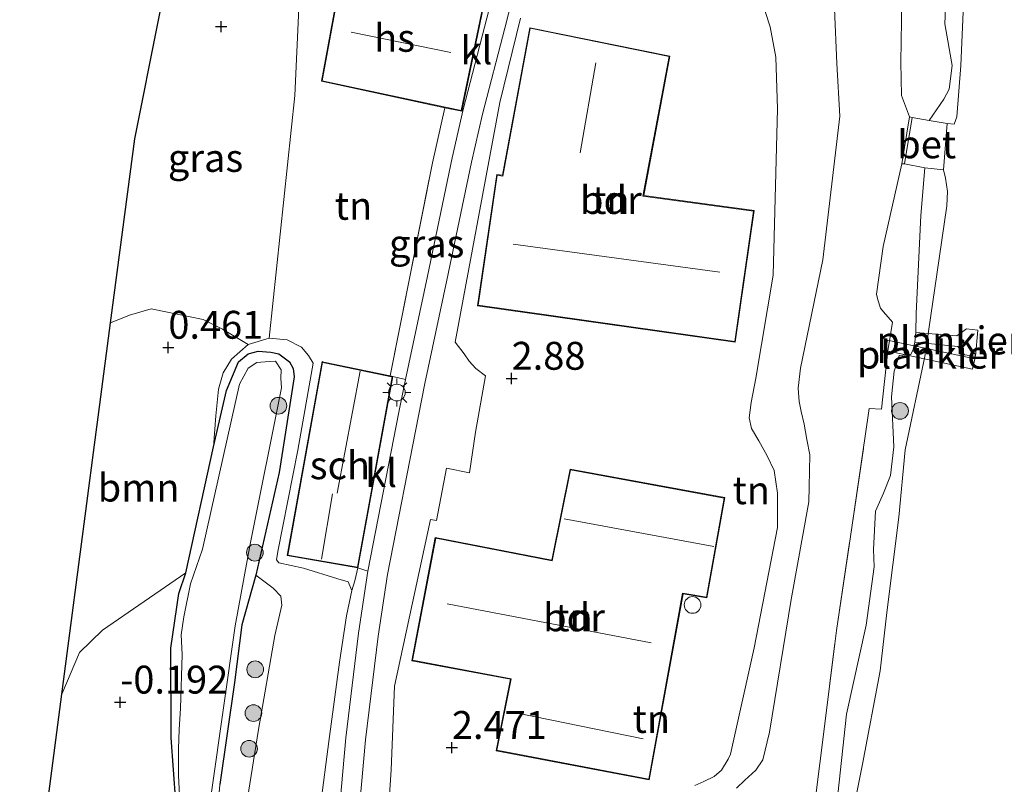
# Model space of a CAD drawing. Units: metres. Extents: x 201586 to 210004, y 506248 to 512503.
# Drawn here: x 203168 to 203257, y 508301 to 508369 of the extents above; entities that cross this region are included whole.
import ezdxf
from ezdxf.enums import TextEntityAlignment as Align

# ---------------------------------------------------------------- set-up
doc = ezdxf.new("R2010")
doc.units = ezdxf.units.M
doc.linetypes.add('IE-TERREINAFSCHEIDING', pattern=[10, 8, -2])
doc.layers.get('0').update_dxf_attribs({"lineweight": 25})
for name, color, linetype, lineweight in [('B-ME-AL-OVERIG-GV-B7', 7, 'BV-GELEIDERAIL', 18), ('B-ME-GR-BOOM-GV-B6', 93, 'Continuous', 18), ('B-ME-GR-BOOM-S-B1', 93, 'Continuous', 18), ('B-ME-GR-STRUIKEN-GV-B6', 93, 'Continuous', 18), ('B-ME-GW-HOOGTEPUNT-S-B1', 10, 'Continuous', 25), ('B-ME-GW-INSTEEKWATERGANG-L-B1', 10, 'Continuous', 25), ('B-ME-GW-KRUINLIJN-L-B1', 93, 'Continuous', 18), ('B-ME-GW-TEENLIJN-L-B1', 93, 'Continuous', 18), ('B-ME-IE-GRASLAND-GV-B6', 93, 'Continuous', 18), ('B-ME-IE-GRONDWERKLIJN-GROND_INGERICHT-GV-B6', 253, 'Continuous', 18), ('B-ME-IE-MEUBILAIR_WEGMEUBILAIR-LICHTMAST-S-B1', 8, 'Continuous', 18), ('B-ME-IE-TERREINAFSCHEIDING-DOORGANG-L-B1', 8, 'IE-TERREINAFSCHEIDING-KUNSTMATIG-OPEN', 18), ('B-ME-IE-TERREINAFSCHEIDING-RASTERHEKWERK-L-B1', 8, 'IE-TERREINAFSCHEIDING', 18), ('B-ME-KG-KADASTRAAL-DAKRAND-L-B1', 13, 'Continuous', 18), ('B-ME-KG-KADASTRAAL-NOKLIJN-L-B1', 13, 'Continuous', 18), ('B-ME-KG-KADASTRAAL-OPNAMEDTMGRENS-L-B1', 10, 'Continuous', 25), ('B-ME-OB-BEKLEDING-GV-B6', 253, 'Continuous', 18), ('B-ME-OB-WATERLIJN-L-B1', 133, 'OB-WATERLIJN', 18), ('B-ME-OG-BEBOUWING-GV-B6', 173, 'Continuous', 18), ('B-ME-OG-BEBOUWING-S-B1', 173, 'Continuous', 18), ('B-ME-OG-WATER-GV-B6', 153, 'Continuous', 18), ('B-ME-VH-VERH_SOORT-BETON-OVERIG-GV-B6', 8, 'IE-TERREINAFSCHEIDING-NATUURLIJK-HOUTWAL', 18), ('B-ME-VH-VERH_SOORT-BITUMEN-GV-B6', 8, 'IE-TERREINAFSCHEIDING-NATUURLIJK-HOUTWAL', 18), ('B-ME-VH-VERH_SOORT-KLINKERS-GV-B6', 8, 'IE-TERREINAFSCHEIDING-NATUURLIJK-HOUTWAL', 18)]:
    doc.layers.add(name, color=color, linetype=linetype, lineweight=lineweight)
doc.styles.add('NLCS-ISO', font='NLCS-ISO.TTF')
doc.linetypes.add('BV-GELEIDERAIL', pattern='A,10,-3,[108,NLCS.SHX,S=1,R=0,X=0,Y=0],-3', length=16)
doc.linetypes.add('IE-TERREINAFSCHEIDING-KUNSTMATIG-OPEN', pattern='A,7,-1.5,[67,NLCS.SHX,S=0.75,R=0,X=0,Y=0],-1.5', length=10)
doc.linetypes.add('IE-TERREINAFSCHEIDING-NATUURLIJK-HOUTWAL', pattern='A,7,-1.5,[67,NLCS.SHX,S=0.75,R=45,X=0,Y=0],-1.5,7,-1.5,[70,NLCS.SHX,S=0.75,R=0,X=0,Y=0],-1.5', length=20)
doc.linetypes.add('OB-WATERLIJN', pattern='A,10,[32,NLCS.SHX,S=2,R=0,X=0,Y=0],-12', length=22)

# ---------------------------------------------------------------- blocks, each defined once
blk = doc.blocks.new('dtb')
blk.add_circle((0, 0), 0.75)
blk = doc.blocks.new('boom')
blk.add_hatch(color=256).paths.add_polyline_path([(-0.75, 0, 1), (0.75, 0, 1)])
blk.add_circle((0, 0), 0.75)
blk = doc.blocks.new('hoogtepunt')
for p, q in [((-0.5, 0), (0.5, 0)), ((0, 0.5), (0, -0.5))]:
    blk.add_line(p, q)
blk = doc.blocks.new('lantaarnpaal')
for p, q in [((-0.884, 0.884), (-0.53, 0.53)), ((0, 0.75), (0, 1.25)), ((0.53, 0.53), (0.884, 0.884)), ((-0.75, 0), (-1.25, 0)), ((0.75, 0), (1.25, 0)), ((-0.53, -0.53), (-0.884, -0.884)), ((0, -0.75), (0, -1.25)), ((0.53, -0.53), (0.884, -0.884))]:
    blk.add_line(p, q)
blk.add_circle((0, 0), 0.75)

msp = doc.modelspace()

# ---------------------------------------------------------------- linework, layer by layer
at = {"layer": 'B-ME-AL-OVERIG-GV-B7'}
for points in [[(203248.73, 508341.3353, -0.1607), (203252.4168, 508341.0117, -0.1607), (203253.2955, 508341.6564, -0.1607), (203254.3081, 508341.5265, -0.1607), (203254.0852, 508339.2059, -0.1607), (203253.1025, 508339.3183, -0.1607), (203252.4989, 508340.0666, -0.1607), (203248.6443, 508340.4427, -0.1607), (203248.73, 508341.3353, -0.1607)], [(203246.203, 508340.6331, 0.4465), (203254.0226, 508338.9542, 0.4929), (203253.8232, 508338.0382, 0.4929), (203246.0106, 508339.7184, 0.4466), (203246.203, 508340.6331, 0.4465)]]:
    msp.add_polyline3d(points, dxfattribs=at)
at = {"layer": 'B-ME-GR-BOOM-GV-B6'}
msp.add_polyline3d([(203188.85, 508340.258, 1.097), (203187.34, 508338.919, 0.908), (203186.588, 508337.695, 0.735), (203186.17, 508336.243, 0.428), (203185.954, 508333.863, 0.261), (203185.728, 508331.074, 0.321), (203183.255, 508319.764, -0.148), (203175.7599, 508314.6315, -0.2192), (203173.7072, 508312.6287, -0.2359), (203172.134, 508308.894, -0.258), (203174.374, 508325.977, -0.07), (203175.065, 508331.246, 0.073), (203175.538, 508334.852, 0.159), (203176.4994, 508342.1825, 0.1892), (203178.2076, 508342.8752, 0.4109), (203180.1334, 508343.4599, 0.52), (203184.794, 508342.5034, 1.097), (203186.538, 508341.6361, 1.097), (203188.85, 508340.258, 1.097)], dxfattribs=at)
at = {"layer": 'B-ME-GR-STRUIKEN-GV-B6'}
msp.add_polyline3d([(203248.1825, 508360.6852, 0.299), (203247.461, 508362.5973, 0.5538), (203247.4078, 508365.5617, 0.5113), (203247.4764, 508371.1686, 0.6303), (203247.712, 508376.4889, 0.3653), (203248.1108, 508383.4348, 0.7163), (203248.3619, 508387.4558, 0.7973), (203248.7969, 508391.1778, 0.7703), (203248.8626, 508391.7051, 0.7765), (203252.3462, 508392.8064, -0.0217), (203252.2647, 508392.1357, 0.019), (203252.2197, 508389.6364, 0.0405), (203251.8283, 508384.1734, 0.0405), (203251.6016, 508381.334, 0.1587), (203251.5884, 508374.7444, -0.0025), (203251.3421, 508369.0131, 0.019), (203252.0002, 508365.2754, -0.1208), (203251.7367, 508363.1392, -0.0455), (203251.25, 508362.2686, 0.0512), (203249.9445, 508360.3407, -0.0563), (203248.4023, 508360.5974, 0.2112), (203248.1825, 508360.6852, 0.299)], dxfattribs=at)
at = {"layer": 'B-ME-GW-INSTEEKWATERGANG-L-B1'}
msp.add_polyline3d([(203182.351, 508299.227, -0.304), (203181.943, 508304.96, -0.304), (203181.894, 508312.999, -0.109), (203182.62, 508317.901, -0.148), (203183.255, 508319.764, -0.148), (203185.728, 508331.074, 0.321), (203186.892, 508336.108, 0.067), (203187.983, 508338.682, 0.067), (203188.838, 508339.417, 0.067), (203189.75, 508339.643, 0.106), (203190.87, 508339.573, 0.106), (203191.589, 508339.407, 0.106), (203192.545, 508338.69, 0.106), (203192.889, 508338.101, 0.106), (203192.975, 508337.338, 0.106), (203191.633, 508328.761, 0.126), (203189.5253, 508319.5634, -0.1026), (203188.2804, 508315.1045, -0.1725), (203187.6012, 508309.9263, -0.1257), (203186.3098, 508300.7621, -0.0555)], dxfattribs=at)
at = {"layer": 'B-ME-GW-KRUINLIJN-L-B1'}
for points in [[(203198.572, 508295.7796, 2.895), (203199.3658, 508304.7857, 2.911), (203200.5082, 508314.0965, 2.791), (203201.3442, 508319.6246, 2.621), (203204.1144, 508333.8406, 2.781), (203204.7042, 508336.7556, 2.821), (203206.663, 508346.013, 2.909), (203208.8784, 508356.6028, 2.965), (203209.8728, 508360.898, 3.065), (203211.8755, 508368.6276, 3.101), (203212.5165, 508371.2406, 3.128)], [(203234.8501, 508371.3441, 2.2155), (203235.6853, 508368.7466, 2.2501), (203236.1949, 508366.0103, 2.2501), (203236.3331, 508361.389, 2.1119), (203235.947, 508346.4778, 2.0428), (203234.3774, 508337.2146, 1.871), (203233.9793, 508335.0317, 1.871), (203233.7899, 508333.6646, 1.9201), (203233.994, 508332.7176, 1.9937), (203234.6453, 508331.6042, 2.0183), (203235.4111, 508330.2485, 2.0183), (203236.0413, 508328.9508, 2.0183), (203236.3379, 508326.9111, 2.0183), (203236.34, 508323.8455, 2.0183), (203234.2288, 508313.0433, 1.8628), (203232.1234, 508303.5035, 1.9837), (203231.903, 508303.037, 1.9628), (203231.2952, 508302.0493, 1.9419), (203230.6543, 508301.4927, 1.9419), (203229.7209, 508301.0471, 1.921), (203228.9254, 508300.6862, 1.8792)], [(203247.5022, 508356.4582, 0.3372), (203247.7309, 508356.4468, 0.3372), (203248.4023, 508360.5974, 0.2112), (203248.1825, 508360.6852, 0.299)], [(203195.3262, 508298.9033, 2.8929), (203196.0687, 508304.6484, 2.8695), (203197.0459, 508311.7646, 2.7291), (203197.667, 508315.911, 2.736), (203198.148, 508318.182, 2.725), (203197.828, 508318.956, 2.634), (203196.88, 508319.232, 2.561), (203193.796, 508320.178, 2.432), (203191.584, 508320.651, 2.289), (203191.378, 508320.922, 2.254), (203191.493, 508321.674, 2.313), (203193.298, 508330.775, 2.491), (203194.659, 508338.587, 2.48), (203194.254, 508339.275, 2.097), (203193.636, 508340.005, 1.995), (203192.327, 508340.671, 1.795), (203190.714, 508340.806, 1.488), (203188.85, 508340.258, 1.097), (203187.34, 508338.919, 0.908), (203186.588, 508337.695, 0.735), (203186.17, 508336.243, 0.428), (203185.954, 508333.863, 0.261), (203185.728, 508331.074, 0.321)]]:
    msp.add_polyline3d(points, dxfattribs=at)
at = {"layer": 'B-ME-GW-TEENLIJN-L-B1'}
for points in [[(203232.6442, 508300.4508, 0.9647), (203233.3966, 508301.1561, 0.9647), (203234.3975, 508302.0721, 0.9647), (203235.0261, 508303.001, 0.9647), (203235.602, 508305.4822, 0.9647), (203237.5491, 508317.375, 0.9284), (203239.1319, 508326.1479, 0.9466), (203239.1596, 508327.489, 0.9466), (203239.2313, 508330.3593, 1.0375), (203238.9662, 508331.728, 1.0375), (203238.7128, 508333.0887, 1.0556), (203238.4467, 508334.2415, 1.0556), (203238.2802, 508335.1354, 1.0556), (203238.1992, 508336.3432, 1.0556), (203238.3931, 508338.1161, 1.0556), (203240.4046, 508347.8423, 1.1465), (203241.9182, 508360.7196, 1.2502), (203241.6473, 508365.441, 1.2838), (203241.4374, 508370.345, 1.2838)], [(203248.4023, 508360.5974, 0.2112), (203249.9445, 508360.3407, -0.0563), (203251.5521, 508360.0732, -0.388)], [(203247.7309, 508356.4468, 0.3372), (203249.5375, 508356.108, 0.0312), (203251.2406, 508355.9124, -0.388)], [(203189.5253, 508319.5634, -0.1026), (203191.0769, 508318.3824, 0.2767), (203191.7728, 508317.6791, 0.2855), (203191.8597, 508316.8726, 0.2943), (203191.2377, 508314.1465, 0.3189), (203189.7547, 508305.7247, 0.2487), (203188.779, 508299.5298, 0.2487), (203188.5467, 508296.7217, 0.3189), (203187.4751, 508276.4184, 0.3423), (203187.0735, 508271.4197, 0.4125), (203186.56, 508266.049, 0.288), (203185.888, 508258.557, 0.236), (203185.426, 508253.13, 0.333), (203185.098, 508248.711, 0.358), (203184.293, 508246.661, 0.016)]]:
    msp.add_polyline3d(points, dxfattribs=at)
at = {"layer": 'B-ME-IE-GRASLAND-GV-B6'}
for points in [[(203188.85, 508340.258, 1.097), (203186.538, 508341.6361, 1.097), (203184.794, 508342.5034, 1.097), (203180.1334, 508343.4599, 0.52), (203178.2076, 508342.8752, 0.4109), (203176.4994, 508342.1825, 0.1892), (203177.358, 508348.731, 0.366), (203178.663, 508358.683, 0.506), (203180.79, 508369.342, 0.805), (203180.969, 508370.241, 0.704), (203193.539, 508373.708, 2.005), (203193.04, 508362.585, 2.145), (203190.714, 508340.806, 1.488), (203188.85, 508340.258, 1.097)], [(203208.144, 508361.322, 3.065), (203207.1401, 508356.9858, 2.965), (203204.9212, 508346.3795, 2.909), (203202.9612, 508337.1163, 2.821), (203201.822, 508337.391, 2.951), (203201.5764, 508337.4363, 2.9381), (203205.369, 508356.545, 2.991), (203206.494, 508361.49, 3.033), (203208.007, 508361.171, 3.099), (203208.043, 508361.344, 3.094), (203208.144, 508361.322, 3.065)], [(203239.7646, 508299.8236, 0.4488), (203240.4931, 508305.5099, 0.5298), (203241.6219, 508314.5855, 0.6378), (203242.8747, 508323.0174, 0.5568), (203244.1959, 508332.0274, 0.5973), (203244.565, 508334.512, 0.5703), (203245.6604, 508334.448, 0.3918), (203246.2244, 508339.6652, 0.1623), (203246.6479, 508342.2525, 0.2898), (203245.8292, 508343.1905, 0.4518), (203245.5731, 508343.513, 0.5198), (203245.3326, 508344.2589, 0.5368), (203245.221, 508344.7547, 0.5453), (203245.803, 508349.0377, 0.5368), (203247.5022, 508356.4582, 0.3372), (203247.7309, 508356.4468, 0.3372)], [(203247.7309, 508356.4468, 0.3372), (203249.5375, 508356.108, 0.0312), (203249.1873, 508351.8297, 0.0312), (203248.7733, 508343.0421, -0.0759), (203248.73, 508341.3353, -0.1607), (203248.6443, 508340.4427, -0.1607), (203248.4899, 508339.7968, -0.1607), (203248.2909, 508339.343, -0.1295), (203247.2573, 508339.2558, -0.2118), (203246.7867, 508337.869, -0.2), (203246.5592, 508335.5681, -0.1883), (203246.7763, 508331.0732, -0.1883), (203246.4651, 508328.5104, -0.1178), (203245.8338, 508326.9139, -0.0473), (203245.1162, 508325.3008, 0.035), (203244.9535, 508321.8503, 0.0115), (203245.0068, 508320.2962, -0.0708), (203244.2933, 508315.0635, 0.129), (203242.5225, 508307.0796, 0.2817), (203241.7604, 508299.8933, 0.176)], [(203188.85, 508340.258, 1.097), (203190.714, 508340.806, 1.488), (203192.327, 508340.671, 1.795), (203193.636, 508340.005, 1.995), (203194.254, 508339.275, 2.097), (203194.659, 508338.587, 2.48), (203193.298, 508330.775, 2.491), (203191.493, 508321.674, 2.313), (203191.378, 508320.922, 2.254), (203191.584, 508320.651, 2.289), (203193.796, 508320.178, 2.432), (203196.88, 508319.232, 2.561), (203197.828, 508318.956, 2.634), (203198.148, 508318.182, 2.725), (203197.667, 508315.911, 2.736), (203197.0459, 508311.7646, 2.7291), (203196.0687, 508304.6484, 2.8695), (203195.3262, 508298.9033, 2.8929)], [(203188.779, 508299.5298, 0.2487), (203189.7547, 508305.7247, 0.2487), (203191.2377, 508314.1465, 0.3189), (203191.8597, 508316.8726, 0.2943), (203191.7728, 508317.6791, 0.2855), (203191.0769, 508318.3824, 0.2767), (203189.5253, 508319.5634, -0.1026), (203191.633, 508328.761, 0.126), (203192.975, 508337.338, 0.106), (203192.889, 508338.101, 0.106), (203192.545, 508338.69, 0.106), (203191.589, 508339.407, 0.106), (203190.87, 508339.573, 0.106), (203189.75, 508339.643, 0.106), (203188.838, 508339.417, 0.067), (203187.983, 508338.682, 0.067), (203186.892, 508336.108, 0.067), (203185.728, 508331.074, 0.321), (203185.954, 508333.863, 0.261), (203186.17, 508336.243, 0.428), (203186.588, 508337.695, 0.735), (203187.34, 508338.919, 0.908), (203188.85, 508340.258, 1.097)], [(203182.351, 508299.227, -0.304), (203181.943, 508304.96, -0.304), (203181.894, 508312.999, -0.109), (203182.62, 508317.901, -0.148), (203183.255, 508319.764, -0.148), (203185.728, 508331.074, 0.321), (203186.892, 508336.108, 0.067), (203187.983, 508338.682, 0.067), (203188.838, 508339.417, 0.067), (203189.75, 508339.643, 0.106), (203190.87, 508339.573, 0.106), (203191.589, 508339.407, 0.106), (203192.545, 508338.69, 0.106), (203192.889, 508338.101, 0.106), (203192.975, 508337.338, 0.106), (203191.633, 508328.761, 0.126), (203189.5253, 508319.5634, -0.1026), (203188.2804, 508315.1045, -0.1725), (203187.6012, 508309.9263, -0.1257), (203186.3098, 508300.7621, -0.0555)], [(203185.566, 508300.098, -0.531), (203187.678, 508315.023, -0.531), (203189.019, 508322.332, -0.531), (203191.828, 508336.368, -0.531), (203191.782, 508337.238, -0.531), (203191.803, 508337.962, -0.531), (203191.284, 508338.738, -0.531), (203190.74, 508338.718, -0.531), (203189.615, 508338.643, -0.531), (203188.84, 508338.123, -0.531), (203188.073, 508336.698, -0.531), (203184.733, 508321.881, -0.531), (203183.662, 508318.764, -0.531), (203183.067, 508315.813, -0.531), (203182.838, 508314.19, -0.531), (203182.93, 508312.45, -0.531), (203182.785, 508307.603, -0.531), (203182.657, 508305.724, -0.531), (203182.605, 508303.988, -0.531), (203182.606, 508301.598, -0.531), (203182.716, 508299.241, -0.531)], [(203184.293, 508246.661, 0.016), (203184.876, 508254.03, -0.004), (203185.185, 508265.57, 0.113), (203185.255, 508267.274, 0.05), (203185.4332, 508273.7149, -0.0087), (203186.1689, 508299.2818, -0.0555), (203186.3098, 508300.7621, -0.0555), (203187.6012, 508309.9263, -0.1257), (203188.2804, 508315.1045, -0.1725), (203189.5253, 508319.5634, -0.1026), (203191.0769, 508318.3824, 0.2767), (203191.7728, 508317.6791, 0.2855), (203191.8597, 508316.8726, 0.2943), (203191.2377, 508314.1465, 0.3189), (203189.7547, 508305.7247, 0.2487), (203188.779, 508299.5298, 0.2487), (203188.5467, 508296.7217, 0.3189), (203187.4751, 508276.4184, 0.3423), (203187.0735, 508271.4197, 0.4125), (203186.56, 508266.049, 0.288), (203185.888, 508258.557, 0.236), (203185.426, 508253.13, 0.333), (203185.098, 508248.711, 0.358), (203184.293, 508246.661, 0.016)], [(203195.3262, 508298.9033, 2.8929), (203196.0687, 508304.6484, 2.8695), (203197.0459, 508311.7646, 2.7291), (203197.667, 508315.911, 2.736), (203198.148, 508318.182, 2.725), (203198.425, 508319.058, 2.714), (203198.691, 508320.202, 2.727), (203199.59, 508319.928, 2.621), (203198.7445, 508314.338, 2.791), (203197.5955, 508304.9722, 2.911), (203196.7974, 508295.9175, 2.895)]]:
    msp.add_polyline3d(points, dxfattribs=at)
at = {"layer": 'B-ME-IE-GRONDWERKLIJN-GROND_INGERICHT-GV-B6'}
for points in [[(203196.686, 508370.684, 2.325), (203195.428, 508363.859, 2.328), (203206.494, 508361.49, 3.033), (203205.369, 508356.545, 2.991), (203201.5764, 508337.4363, 2.9381), (203195.64, 508338.676, 2.511), (203195.477, 508338.71, 2.511), (203192.342, 508321.319, 1.576), (203198.691, 508320.202, 2.727), (203198.425, 508319.058, 2.714), (203198.148, 508318.182, 2.725), (203197.828, 508318.956, 2.634), (203196.88, 508319.232, 2.561), (203193.796, 508320.178, 2.432), (203191.584, 508320.651, 2.289), (203191.378, 508320.922, 2.254), (203191.493, 508321.674, 2.313), (203193.298, 508330.775, 2.491), (203194.659, 508338.587, 2.48), (203194.254, 508339.275, 2.097), (203193.636, 508340.005, 1.995), (203192.327, 508340.671, 1.795), (203190.714, 508340.806, 1.488), (203193.04, 508362.585, 2.145), (203193.539, 508373.708, 2.005)], [(203234.8501, 508371.3441, 2.2155), (203235.6853, 508368.7466, 2.2501), (203236.1949, 508366.0103, 2.2501), (203236.3331, 508361.389, 2.1119), (203235.947, 508346.4778, 2.0428), (203234.3774, 508337.2146, 1.871), (203233.9793, 508335.0317, 1.871), (203233.7899, 508333.6646, 1.9201), (203233.994, 508332.7176, 1.9937), (203234.6453, 508331.6042, 2.0183), (203235.4111, 508330.2485, 2.0183), (203236.0413, 508328.9508, 2.0183), (203236.3379, 508326.9111, 2.0183), (203236.34, 508323.8455, 2.0183), (203234.2288, 508313.0433, 1.8628), (203232.1234, 508303.5035, 1.9837), (203231.903, 508303.037, 1.9628), (203231.2952, 508302.0493, 1.9419), (203230.6543, 508301.4927, 1.9419), (203229.7209, 508301.0471, 1.921), (203228.9254, 508300.6862, 1.8792)], [(203228.9254, 508300.6862, 1.8792), (203229.7209, 508301.0471, 1.921), (203230.6543, 508301.4927, 1.9419), (203231.2952, 508302.0493, 1.9419), (203231.903, 508303.037, 1.9628), (203232.1234, 508303.5035, 1.9837), (203234.2288, 508313.0433, 1.8628), (203236.34, 508323.8455, 2.0183), (203236.3379, 508326.9111, 2.0183), (203236.0413, 508328.9508, 2.0183), (203235.4111, 508330.2485, 2.0183), (203234.6453, 508331.6042, 2.0183), (203233.994, 508332.7176, 1.9937), (203233.7899, 508333.6646, 1.9201), (203233.9793, 508335.0317, 1.871), (203234.3774, 508337.2146, 1.871), (203235.947, 508346.4778, 2.0428), (203236.3331, 508361.389, 2.1119), (203236.1949, 508366.0103, 2.2501), (203235.6853, 508368.7466, 2.2501), (203234.8501, 508371.3441, 2.2155)], [(203247.4764, 508371.1686, 0.6303), (203247.4078, 508365.5617, 0.5113), (203247.461, 508362.5973, 0.5538), (203248.1825, 508360.6852, 0.299), (203248.4023, 508360.5974, 0.2112), (203247.7309, 508356.4468, 0.3372), (203247.5022, 508356.4582, 0.3372), (203245.803, 508349.0377, 0.5368), (203245.221, 508344.7547, 0.5453), (203245.3326, 508344.2589, 0.5368), (203245.5731, 508343.513, 0.5198), (203245.8292, 508343.1905, 0.4518), (203246.6479, 508342.2525, 0.2898), (203246.2244, 508339.6652, 0.1623), (203245.6604, 508334.448, 0.3918), (203244.565, 508334.512, 0.5703), (203244.1959, 508332.0274, 0.5973), (203242.8747, 508323.0174, 0.5568), (203241.6219, 508314.5855, 0.6378), (203240.4931, 508305.5099, 0.5298), (203239.7646, 508299.8236, 0.4488)], [(203232.6442, 508300.4508, 0.9647), (203233.3966, 508301.1561, 0.9647), (203234.3975, 508302.0721, 0.9647), (203235.0261, 508303.001, 0.9647), (203235.602, 508305.4822, 0.9647), (203237.5491, 508317.375, 0.9284), (203239.1319, 508326.1479, 0.9466), (203239.1596, 508327.489, 0.9466), (203239.2313, 508330.3593, 1.0375), (203238.9662, 508331.728, 1.0375), (203238.7128, 508333.0887, 1.0556), (203238.4467, 508334.2415, 1.0556), (203238.2802, 508335.1354, 1.0556), (203238.1992, 508336.3432, 1.0556), (203238.3931, 508338.1161, 1.0556), (203240.4046, 508347.8423, 1.1465), (203241.9182, 508360.7196, 1.2502), (203241.6473, 508365.441, 1.2838), (203241.4374, 508370.345, 1.2838)], [(203241.4374, 508370.345, 1.2838), (203241.6473, 508365.441, 1.2838), (203241.9182, 508360.7196, 1.2502), (203240.4046, 508347.8423, 1.1465), (203238.3931, 508338.1161, 1.0556), (203238.1992, 508336.3432, 1.0556), (203238.2802, 508335.1354, 1.0556), (203238.4467, 508334.2415, 1.0556), (203238.7128, 508333.0887, 1.0556), (203238.9662, 508331.728, 1.0375), (203239.2313, 508330.3593, 1.0375), (203239.1596, 508327.489, 0.9466), (203239.1319, 508326.1479, 0.9466), (203237.5491, 508317.375, 0.9284), (203235.602, 508305.4822, 0.9647), (203235.0261, 508303.001, 0.9647), (203234.3975, 508302.0721, 0.9647), (203233.3966, 508301.1561, 0.9647), (203232.6442, 508300.4508, 0.9647)], [(203200.0608, 508277.7692, 2.9507), (203201.6712, 508302.1012, 2.7507), (203201.9795, 508309.5922, 2.7971), (203205.1919, 508324.5394, 2.7963), (203205.747, 508324.4518, 2.7761), (203206.6272, 508329.1431, 2.7761), (203208.6898, 508328.743, 2.7698), (203209.2475, 508332.3886, 2.7727), (203210.1364, 508337.4437, 2.8436), (203209.2779, 508338.0803, 2.8908), (203208.6737, 508338.7452, 2.8908), (203208.2161, 508339.4199, 2.8908), (203207.4056, 508340.4649, 2.9779), (203211.4211, 508361.9463, 2.8393), (203213.2692, 508369.5089, 2.7448)], [(203224.347, 508353.628, 2.779), (203226.667, 508366.128, 2.8), (203214.099, 508368.67, 3.095), (203211.654, 508355.428, 3.133), (203211.147, 508355.495, 3.133), (203209.412, 508343.731, 3.133), (203232.541, 508340.454, 2.395), (203234.225, 508352.255, 2.394), (203224.347, 508353.628, 2.779)], [(203217.7197, 508329.05, 2.4208), (203216.0738, 508320.9095, 2.432), (203205.6312, 508322.9367, 2.6233), (203203.5386, 508311.8852, 2.7245), (203212.372, 508310.2133, 2.252), (203211.0871, 508303.8087, 2.1845), (203224.8303, 508301.1823, 1.9483), (203227.8571, 508317.884, 2.1958), (203229.9893, 508317.5345, 2.1283), (203231.598, 508326.5112, 2.072), (203217.7197, 508329.05, 2.4208)], [(203168.344, 508279.987, 0.007), (203172.134, 508308.894, -0.258), (203173.7072, 508312.6287, -0.2359), (203175.7599, 508314.6315, -0.2192), (203183.255, 508319.764, -0.148), (203182.62, 508317.901, -0.148), (203181.894, 508312.999, -0.109), (203181.943, 508304.96, -0.304), (203182.351, 508299.227, -0.304)]]:
    msp.add_polyline3d(points, dxfattribs=at)
at = {"layer": 'B-ME-IE-TERREINAFSCHEIDING-DOORGANG-L-B1'}
msp.add_line((203247.5022, 508356.4582, 0.3372), (203248.1825, 508360.6852, 0.299), dxfattribs=at)
at = {"layer": 'B-ME-IE-TERREINAFSCHEIDING-RASTERHEKWERK-L-B1'}
for points in [[(203248.1825, 508360.6852, 0.299), (203247.461, 508362.5973, 0.5538), (203247.4078, 508365.5617, 0.5113), (203247.4764, 508371.1686, 0.6303), (203247.712, 508376.4889, 0.3653), (203248.1108, 508383.4348, 0.7163), (203248.3619, 508387.4558, 0.7973), (203248.7969, 508391.1778, 0.7703), (203248.8626, 508391.7051, 0.7765)], [(203201.5764, 508337.4363, 2.9381), (203205.369, 508356.545, 2.991), (203206.494, 508361.49, 3.033)], [(203239.7646, 508299.8236, 0.4488), (203240.4931, 508305.5099, 0.5298), (203241.6219, 508314.5855, 0.6378), (203242.8747, 508323.0174, 0.5568), (203244.1959, 508332.0274, 0.5973), (203244.565, 508334.512, 0.5703), (203245.6604, 508334.448, 0.3918), (203246.2244, 508339.6652, 0.1623), (203246.6479, 508342.2525, 0.2898), (203245.8292, 508343.1905, 0.4518), (203245.5731, 508343.513, 0.5198), (203245.3326, 508344.2589, 0.5368), (203245.221, 508344.7547, 0.5453), (203245.803, 508349.0377, 0.5368), (203247.5022, 508356.4582, 0.3372)], [(203198.691, 508320.202, 2.727), (203198.425, 508319.058, 2.714), (203198.148, 508318.182, 2.725)]]:
    msp.add_polyline3d(points, dxfattribs=at)
at = {"layer": 'B-ME-KG-KADASTRAAL-DAKRAND-L-B1'}
for points in [[(203207.967, 508361.229, 6.003), (203195.485, 508363.904, 5.871), (203196.742, 508370.722, 4.938), (203194.689, 508371.165, 4.908), (203195.127, 508373.618, 4.536), (203197.196, 508373.195, 4.941), (203197.246, 508373.406, 5.913), (203209.934, 508370.675, 6.009), (203207.967, 508361.229, 6.003)], [(203232.505, 508340.518, 5.394), (203209.472, 508343.774, 5.394), (203211.181, 508355.434, 5.394), (203211.699, 508355.361, 5.394), (203214.139, 508368.611, 5.394), (203226.617, 508366.09, 5.395), (203224.265, 508353.561, 5.395), (203234.168, 508352.213, 5.394), (203232.505, 508340.518, 5.394)], [(203195.517, 508338.651, 5.114), (203192.391, 508321.362, 5.116), (203198.651, 508320.261, 5.117), (203201.763, 508337.348, 5.206), (203201.697, 508337.356, 4.807), (203195.68, 508338.617, 4.79), (203195.517, 508338.651, 5.114)], [(203217.759, 508328.992, 4.4848), (203231.54, 508326.471, 4.6348), (203229.9488, 508317.5918, 4.517), (203228.1941, 508317.8794, 4.4812), (203227.8166, 508317.9413, 4.9341), (203224.7901, 508301.2409, 4.4797), (203211.146, 508303.8484, 4.5738), (203212.431, 508310.253, 4.95), (203203.597, 508311.925, 4.95), (203205.671, 508322.878, 4.7663), (203216.113, 508320.851, 4.6885), (203217.759, 508328.992, 4.4848)]]:
    msp.add_polyline3d(points, dxfattribs=at)
at = {"layer": 'B-ME-KG-KADASTRAAL-NOKLIJN-L-B1'}
for p, q in [((203207.029, 508366.442, 10.803), (203198.095, 508368.278, 10.776)), ((203218.622, 508357.455, 11.116), (203220.041, 508365.509, 11.116)), ((203231.146, 508346.739, 11.186), (203212.62, 508349.237, 11.189)), ((203196.823, 508326.915, 7.951), (203198.882, 508337.87, 7.951)), ((203195.41, 508320.992, 7.546), (203196.414, 508326.861, 7.546)), ((203230.628, 508322.128, 8.311), (203217.181, 508324.606, 8.311)), ((203225.013, 508313.491, 10.069), (203206.704, 508316.983, 10.061)), ((203224.271, 508304.863, 8.251), (203212.998, 508307.185, 8.259))]:
    msp.add_line(p, q, dxfattribs=at)
at = {"layer": 'B-ME-KG-KADASTRAAL-OPNAMEDTMGRENS-L-B1'}
msp.add_polyline3d([(203168.344, 508279.987, 0.007), (203172.134, 508308.894, -0.258), (203174.374, 508325.977, -0.07), (203175.065, 508331.246, 0.073), (203175.538, 508334.852, 0.159), (203176.4994, 508342.1825, 0.1892), (203177.358, 508348.731, 0.366), (203178.663, 508358.683, 0.506), (203180.79, 508369.342, 0.805), (203180.969, 508370.241, 0.704)], dxfattribs=at)
at = {"layer": 'B-ME-OB-BEKLEDING-GV-B6'}
for points in [[(203251.5521, 508360.0732, -0.388), (203249.9445, 508360.3407, -0.0563), (203251.25, 508362.2686, 0.0512), (203251.7367, 508363.1392, -0.0455), (203252.0002, 508365.2754, -0.1208), (203251.3421, 508369.0131, 0.019), (203251.5884, 508374.7444, -0.0025), (203251.6016, 508381.334, 0.1587), (203251.8283, 508384.1734, 0.0405), (203252.2197, 508389.6364, 0.0405), (203252.2647, 508392.1357, 0.019), (203252.3462, 508392.8064, -0.0217), (203254.4432, 508393.4694, -0.388), (203254.3736, 508391.1708, -0.388), (203253.6678, 508383.8695, -0.388), (203253.2558, 508376.2817, -0.388), (203252.7824, 508365.2781, -0.388), (203252.4331, 508360.67, -0.388), (203252.1766, 508360.0262, -0.388), (203251.5521, 508360.0732, -0.388)], [(203241.7604, 508299.8933, 0.176), (203242.5225, 508307.0796, 0.2817), (203244.2933, 508315.0635, 0.129), (203245.0068, 508320.2962, -0.0708), (203244.9535, 508321.8503, 0.0115), (203245.1162, 508325.3008, 0.035), (203245.8338, 508326.9139, -0.0473), (203246.4651, 508328.5104, -0.1178), (203246.7763, 508331.0732, -0.1883), (203246.5592, 508335.5681, -0.1883), (203246.7867, 508337.869, -0.2), (203247.2573, 508339.2558, -0.2118), (203248.2909, 508339.343, -0.1295), (203248.4899, 508339.7968, -0.1607), (203248.6443, 508340.4427, -0.1607), (203248.73, 508341.3353, -0.1607), (203248.7733, 508343.0421, -0.0759), (203249.1873, 508351.8297, 0.0312), (203249.5375, 508356.108, 0.0312), (203251.2406, 508355.9124, -0.388)], [(203251.2406, 508355.9124, -0.388), (203251.3997, 508355.1694, -0.388), (203251.5833, 508353.9684, -0.388), (203251.5192, 508352.696, -0.388), (203250.6138, 508346.5306, -0.388), (203249.5382, 508339.1641, -0.388), (203247.773, 508330.7863, -0.388), (203247.224, 508324.7551, -0.388), (203246.1288, 508316.2013, -0.388), (203245.5404, 508310.988, -0.388), (203243.9695, 508302.608, -0.388), (203242.038, 508293.0384, -0.388)]]:
    msp.add_polyline3d(points, dxfattribs=at)
at = {"layer": 'B-ME-OB-WATERLIJN-L-B1'}
msp.add_polyline3d([(203242.038, 508293.0384, -0.388), (203243.9695, 508302.608, -0.388), (203245.5404, 508310.988, -0.388), (203246.1288, 508316.2013, -0.388), (203247.224, 508324.7551, -0.388), (203247.773, 508330.7863, -0.388), (203249.5382, 508339.1641, -0.388), (203250.6138, 508346.5306, -0.388), (203251.5192, 508352.696, -0.388), (203251.5833, 508353.9684, -0.388), (203251.3997, 508355.1694, -0.388), (203251.2406, 508355.9124, -0.388), (203251.5521, 508360.0732, -0.388), (203252.1766, 508360.0262, -0.388), (203252.4331, 508360.67, -0.388), (203252.7824, 508365.2781, -0.388), (203253.2558, 508376.2817, -0.388)], dxfattribs=at)
at = {"layer": 'B-ME-OG-BEBOUWING-GV-B6'}
for points in [[(203209.995, 508370.709, 3.171), (203208.043, 508361.344, 3.094), (203208.007, 508361.171, 3.099), (203206.494, 508361.49, 3.033), (203195.428, 508363.859, 2.328), (203196.686, 508370.684, 2.325), (203194.632, 508371.124, 2.322), (203195.09, 508373.681, 2.322), (203197.171, 508373.251, 2.322), (203197.22, 508373.462, 2.322), (203203.387, 508372.132, 2.438), (203204.246, 508371.947, 3.172), (203209.995, 508370.709, 3.171)], [(203232.541, 508340.454, 2.395), (203209.412, 508343.731, 3.133), (203211.147, 508355.495, 3.133), (203211.654, 508355.428, 3.133), (203214.099, 508368.67, 3.095), (203226.667, 508366.128, 2.8), (203224.347, 508353.628, 2.779), (203234.225, 508352.255, 2.394), (203232.541, 508340.454, 2.395)], [(203201.822, 508337.391, 2.951), (203198.691, 508320.202, 2.727), (203192.342, 508321.319, 1.576), (203195.477, 508338.71, 2.511), (203195.64, 508338.676, 2.511), (203201.5764, 508337.4363, 2.9381), (203201.822, 508337.391, 2.951)], [(203217.7197, 508329.05, 2.4208), (203231.598, 508326.5112, 2.072), (203229.9893, 508317.5345, 2.1283), (203227.8571, 508317.884, 2.1958), (203224.8303, 508301.1823, 1.9483), (203211.0871, 508303.8087, 2.1845), (203212.372, 508310.2133, 2.252), (203203.5386, 508311.8852, 2.7245), (203205.6312, 508322.9367, 2.6233), (203216.0738, 508320.9095, 2.432), (203217.7197, 508329.05, 2.4208)]]:
    msp.add_polyline3d(points, dxfattribs=at)
at = {"layer": 'B-ME-OG-WATER-GV-B6'}
for points in [[(203242.038, 508293.0384, -0.388), (203243.9695, 508302.608, -0.388), (203245.5404, 508310.988, -0.388), (203246.1288, 508316.2013, -0.388), (203247.224, 508324.7551, -0.388), (203247.773, 508330.7863, -0.388), (203249.5382, 508339.1641, -0.388), (203250.6138, 508346.5306, -0.388), (203251.5192, 508352.696, -0.388), (203251.5833, 508353.9684, -0.388), (203251.3997, 508355.1694, -0.388), (203251.2406, 508355.9124, -0.388), (203251.5521, 508360.0732, -0.388), (203252.1766, 508360.0262, -0.388), (203252.4331, 508360.67, -0.388), (203252.7824, 508365.2781, -0.388), (203253.2558, 508376.2817, -0.388)], [(203182.716, 508299.241, -0.531), (203182.606, 508301.598, -0.531), (203182.605, 508303.988, -0.531), (203182.657, 508305.724, -0.531), (203182.785, 508307.603, -0.531), (203182.93, 508312.45, -0.531), (203182.838, 508314.19, -0.531), (203183.067, 508315.813, -0.531), (203183.662, 508318.764, -0.531), (203184.733, 508321.881, -0.531), (203188.073, 508336.698, -0.531), (203188.84, 508338.123, -0.531), (203189.615, 508338.643, -0.531), (203190.74, 508338.718, -0.531), (203191.284, 508338.738, -0.531), (203191.803, 508337.962, -0.531), (203191.782, 508337.238, -0.531), (203191.828, 508336.368, -0.531), (203189.019, 508322.332, -0.531), (203187.678, 508315.023, -0.531), (203185.566, 508300.098, -0.531)]]:
    msp.add_polyline3d(points, dxfattribs=at)
at = {"layer": 'B-ME-VH-VERH_SOORT-BETON-OVERIG-GV-B6'}
msp.add_polyline3d([(203251.2406, 508355.9124, -0.388), (203249.5375, 508356.108, 0.0312), (203247.7309, 508356.4468, 0.3372), (203248.4023, 508360.5974, 0.2112), (203249.9445, 508360.3407, -0.0563), (203251.5521, 508360.0732, -0.388), (203251.2406, 508355.9124, -0.388)], dxfattribs=at)
at = {"layer": 'B-ME-VH-VERH_SOORT-BITUMEN-GV-B6'}
for points in [[(203202.9612, 508337.1163, 2.821), (203204.9212, 508346.3795, 2.909), (203207.1401, 508356.9858, 2.965), (203208.144, 508361.322, 3.065), (203210.67, 508371.174, 3.13)], [(203213.2692, 508369.5089, 2.7448), (203211.4211, 508361.9463, 2.8393), (203207.4056, 508340.4649, 2.9779), (203208.2161, 508339.4199, 2.8908), (203208.6737, 508338.7452, 2.8908), (203209.2779, 508338.0803, 2.8908), (203210.1364, 508337.4437, 2.8436), (203209.2475, 508332.3886, 2.7727), (203208.6898, 508328.743, 2.7698), (203206.6272, 508329.1431, 2.7761), (203205.747, 508324.4518, 2.7761), (203205.1919, 508324.5394, 2.7963), (203201.9795, 508309.5922, 2.7971), (203201.6712, 508302.1012, 2.7507), (203200.0608, 508277.7692, 2.9507), (203199.5699, 508277.7935, 2.9852), (203199.2063, 508269.4317, 3.0455), (203198.9832, 508261.5423, 3.0085), (203198.7845, 508255.628, 2.9993), (203197.8059, 508247.2764, 3.0363), (203196.7136, 508235.402, 3.0455), (203195.9737, 508227.7297, 3.0825), (203194.8203, 508218.6408, 3.101), (203193.6328, 508209.5618, 3.101)], [(203189.0854, 508203.6422, 3.215), (203190.3031, 508211.0307, 3.223), (203191.1591, 508215.6378, 3.199), (203191.6742, 508219.1376, 3.142), (203192.4329, 508225.2748, 3.182), (203193.1485, 508231.8925, 3.128), (203193.6676, 508237.1106, 3.0875), (203194.1228, 508242.8384, 3.0605), (203194.8879, 508251.5359, 3.038), (203195.4065, 508259.4242, 3.0245), (203195.4289, 508264.486, 3.0158), (203195.3708, 508269.7478, 2.9705), (203195.4075, 508274.137, 2.984), (203195.6088, 508275.9816, 2.9525), (203195.9665, 508283.5546, 2.951), (203196.7974, 508295.9175, 2.895), (203197.5955, 508304.9722, 2.911), (203198.7445, 508314.338, 2.791), (203199.59, 508319.928, 2.621), (203202.3686, 508334.1873, 2.781), (203202.9612, 508337.1163, 2.821)]]:
    msp.add_polyline3d(points, dxfattribs=at)
at = {"layer": 'B-ME-VH-VERH_SOORT-KLINKERS-GV-B6'}
for points in [[(203209.995, 508370.709, 3.171), (203210.243, 508371.765, 3.172), (203210.787, 508371.661, 3.128), (203210.67, 508371.174, 3.13), (203208.144, 508361.322, 3.065), (203208.043, 508361.344, 3.094), (203209.995, 508370.709, 3.171)], [(203199.59, 508319.928, 2.621), (203198.691, 508320.202, 2.727), (203201.822, 508337.391, 2.951), (203202.9612, 508337.1163, 2.821), (203202.3686, 508334.1873, 2.781), (203199.59, 508319.928, 2.621)]]:
    msp.add_polyline3d(points, dxfattribs=at)

# ---------------------------------------------------------------- block references
at = {"layer": 'B-ME-GR-BOOM-S-B1', "rotation": 90}
for p in [(203191.561, 508334.758, -0.519), (203247.324, 508334.2946, -0.2585), (203189.447, 508321.576, -0.125), (203189.4772, 508311.107, 0.2019), (203189.3126, 508307.1836, 0.1785), (203188.9227, 508303.9855, 0.1785)]:
    msp.add_blockref('boom', p, dxfattribs=at)
at = {"layer": 'B-ME-GW-HOOGTEPUNT-S-B1', "rotation": 90}
for p in [(203186.415, 508368.767, 1.238), (203186.415, 508368.767, 1.238), (203181.679, 508339.985, 0.461), (203181.679, 508339.985, 0.461), (203212.476, 508337.204, 2.88), (203212.476, 508337.204, 2.88), (203177.353, 508308.155, -0.192), (203177.353, 508308.155, -0.192), (203207.116, 508304.085, 2.471), (203207.116, 508304.085, 2.471)]:
    msp.add_blockref('hoogtepunt', p, dxfattribs=at)
at = {"layer": 'B-ME-IE-MEUBILAIR_WEGMEUBILAIR-LICHTMAST-S-B1', "rotation": 90}
msp.add_blockref('lantaarnpaal', (203202.1867, 508335.9365, 2.6946), dxfattribs=at)
at = {"layer": 'B-ME-OG-BEBOUWING-S-B1', "rotation": 90}
msp.add_blockref('dtb', (203228.7147, 508316.882, 2.244), dxfattribs=at)

# ---------------------------------------------------------------- texts
at = {"layer": 'B-ME-AL-OVERIG-GV-B7', "ltscale": 0.2, "style": 'NLCS-ISO'}
for p in [(203251.76164, 508340.60777), (203250.01548, 508339.33601)]:
    msp.add_text('plankier', height=2.5, dxfattribs=at).set_placement(p, align=Align.MIDDLE_CENTER)
at = {"layer": 'B-ME-GR-BOOM-GV-B6', "ltscale": 0.2, "style": 'NLCS-ISO'}
msp.add_text('bmn', height=2.5, dxfattribs=at).set_placement((203179.01431, 508327.41125), align=Align.MIDDLE_CENTER)
at = {"layer": 'B-ME-GW-HOOGTEPUNT-S-B1', "ltscale": 0.2, "style": 'NLCS-ISO'}
for s, p in [('0.461', (203181.679, 508339.985, 0.461)), ('0.461', (203181.679, 508339.985, 0.461)), ('2.88', (203212.476, 508337.204, 2.88)), ('2.88', (203212.476, 508337.204, 2.88)), ('-0.192', (203177.353, 508308.155, -0.192)), ('-0.192', (203177.353, 508308.155, -0.192)), ('2.471', (203207.116, 508304.085, 2.471)), ('2.471', (203207.116, 508304.085, 2.471))]:
    msp.add_text(s, height=2.5, dxfattribs=at).set_placement(p, align=Align.BOTTOM_LEFT)
at = {"layer": 'B-ME-IE-GRASLAND-GV-B6', "ltscale": 0.2, "style": 'NLCS-ISO'}
for p in [(203185.0192, 508356.983), (203204.8602, 508349.30315)]:
    msp.add_text('gras', height=2.5, dxfattribs=at).set_placement(p, align=Align.MIDDLE_CENTER)
at = {"layer": 'B-ME-IE-GRONDWERKLIJN-GROND_INGERICHT-GV-B6', "ltscale": 0.2, "style": 'NLCS-ISO'}
for p in [(203221.38598, 508353.21011), (203198.28819, 508352.68837), (203233.97785, 508327.17373), (203218.07758, 508315.76816), (203225.01024, 508306.6542)]:
    msp.add_text('tn', height=2.5, dxfattribs=at).set_placement(p, align=Align.MIDDLE_CENTER)
at = {"layer": 'B-ME-OG-BEBOUWING-GV-B6', "ltscale": 0.2, "style": 'NLCS-ISO'}
for s, p in [('hs', (203201.97894, 508367.75812)), ('bdr', (203221.38598, 508353.21011)), ('sch', (203197.07087, 508329.41381)), ('bdr', (203218.07758, 508315.76816))]:
    msp.add_text(s, height=2.5, dxfattribs=at).set_placement(p, align=Align.MIDDLE_CENTER)
at = {"layer": 'B-ME-VH-VERH_SOORT-BETON-OVERIG-GV-B6', "ltscale": 0.2, "style": 'NLCS-ISO'}
msp.add_text('bet', height=2.5, dxfattribs=at).set_placement((203249.721, 508358.20133), align=Align.MIDDLE_CENTER)
at = {"layer": 'B-ME-VH-VERH_SOORT-KLINKERS-GV-B6', "ltscale": 0.2, "style": 'NLCS-ISO'}
for p in [(203209.32512, 508366.6302), (203200.7727, 508328.71373)]:
    msp.add_text('kl', height=2.5, dxfattribs=at).set_placement(p, align=Align.MIDDLE_CENTER)

doc.saveas('drawing.dxf')
